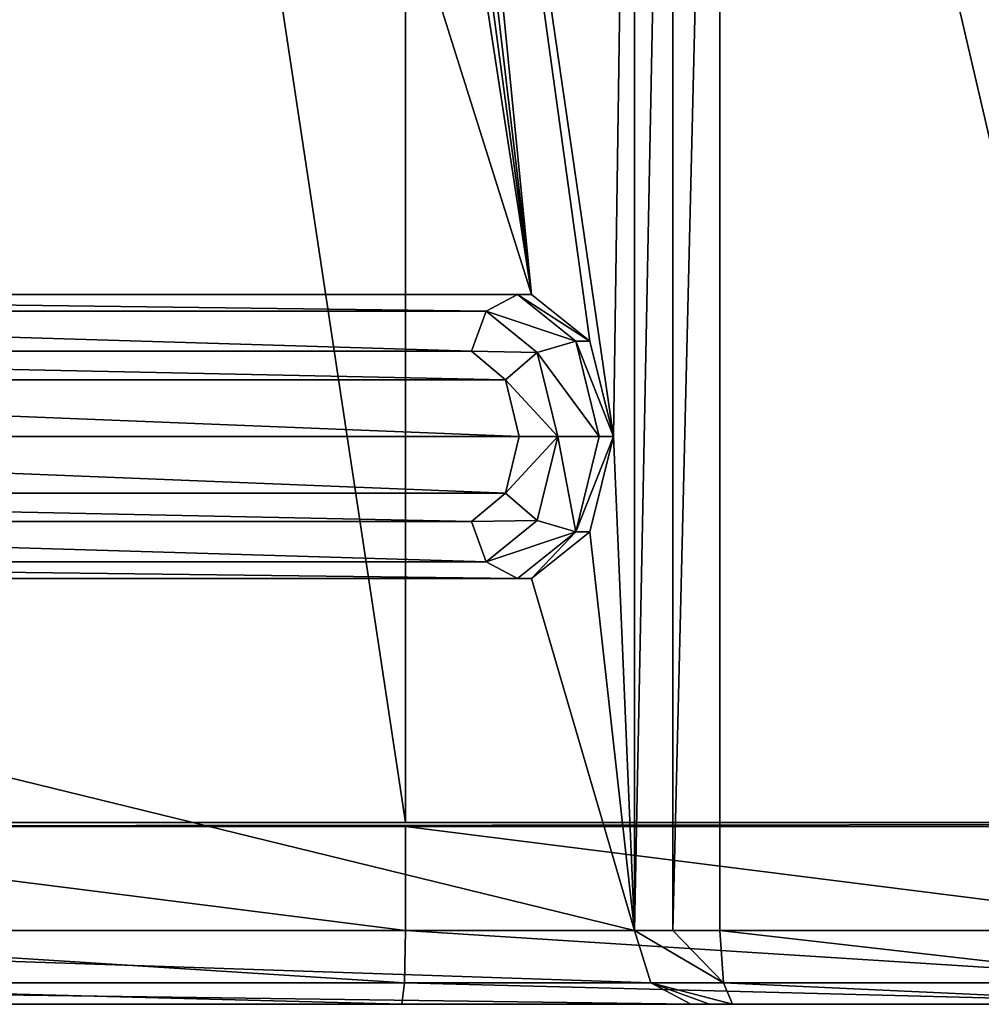
# Model space of a CAD drawing. Units: millimetres. Extents: x -191 to 191, y -260 to 256.
# Drawn here: x -107 to -22, y -256 to -169 of the extents above; entities that cross this region are included whole.
import ezdxf

# ---------------------------------------------------------------- set-up
doc = ezdxf.new("R2010")
doc.units = ezdxf.units.MM
doc.header["$LTSCALE"] = 65.185185
for name, color, linetype in [('1', 7, 'CONTINUOUS'), ('118', 7, 'CONTINUOUS'), ('121', 7, 'CONTINUOUS'), ('122', 7, 'CONTINUOUS'), ('123', 7, 'CONTINUOUS'), ('124', 7, 'CONTINUOUS'), ('15', 7, 'CONTINUOUS'), ('16', 7, 'CONTINUOUS'), ('237', 7, 'CONTINUOUS'), ('243', 7, 'CONTINUOUS'), ('244', 7, 'CONTINUOUS'), ('245', 7, 'CONTINUOUS'), ('3', 7, 'CONTINUOUS'), ('341', 7, 'CONTINUOUS'), ('343', 7, 'CONTINUOUS'), ('68', 7, 'CONTINUOUS'), ('71', 7, 'CONTINUOUS'), ('72', 7, 'CONTINUOUS'), ('8', 7, 'CONTINUOUS')]:
    doc.layers.add(name, color=color, linetype=linetype)

msp = doc.modelspace()

# ---------------------------------------------------------------- linework, layer by layer
at = {"layer": '1', "linetype": 'CONTINUOUS'}
for points in [[(-47.514, -255.5, -303.757), (-156.916, -255.5, -52.922), (-183.349, -255.5, -141.875), (-47.514, -255.5, -303.757)], [(-149, -255.5, -56.198), (-156.916, -255.5, -52.922), (-47.514, -255.5, -303.757), (-149, -255.5, -56.198)], [(-141.084, -255.5, -52.922), (-149, -255.5, -56.198), (-47.514, -255.5, -303.757), (-141.084, -255.5, -52.922)], [(-145.739, -255.5, 41.358), (-130.808, -255.5, 30.409), (-72.973, -255.5, 35.852), (-145.739, -255.5, 41.358)], [(-137.8, -255.5, -45), (-141.084, -255.5, -52.922), (-47.514, -255.5, -303.757), (-137.8, -255.5, -45)], [(-130.808, -255.5, -0.409), (-137.8, -255.5, -45), (-47.514, -255.5, -303.757), (-130.808, -255.5, -0.409)], [(-123.885, -255.5, 9.12), (-130.808, -255.5, -0.409), (-47.514, -255.5, -303.757), (-123.885, -255.5, 9.12)], [(-130.808, -255.5, 30.409), (-123.885, -255.5, 20.88), (-72.973, -255.5, 35.852), (-130.808, -255.5, 30.409)], [(-123.885, -255.5, 20.88), (-123.885, -255.5, 9.12), (-47.514, -255.5, -303.757), (-123.885, -255.5, 20.88)], [(-123.885, -255.5, 20.88), (-47.514, -255.5, -303.757), (-72.973, -255.5, 35.852), (-123.885, -255.5, 20.88)], [(-18.115, -255.5, -289.68), (-18.115, -255.5, -277.92), (-72.973, -255.5, 35.852), (-18.115, -255.5, -289.68)], [(-18.115, -255.5, -277.92), (-17.347, -255.5, -105.674), (-72.973, -255.5, 35.852), (-18.115, -255.5, -277.92)], [(-43.841, -255.5, -305.878), (-18.115, -255.5, -289.68), (-72.973, -255.5, 35.852), (-43.841, -255.5, -305.878)], [(-10.697, -255.5, -85.26), (0, -255.5, -81.792), (-72.973, -255.5, 35.852), (-10.697, -255.5, -85.26)], [(-72.973, -255.5, 35.852), (0, -255.5, -81.792), (0, -255.5, 34.015), (-72.973, -255.5, 35.852)], [(-17.347, -255.5, -94.393), (-10.697, -255.5, -85.26), (-72.973, -255.5, 35.852), (-17.347, -255.5, -94.393)], [(-17.347, -255.5, -105.674), (-17.347, -255.5, -94.393), (-72.973, -255.5, 35.852), (-17.347, -255.5, -105.674)], [(-45.864, -255.5, -305.14), (-43.841, -255.5, -305.878), (-72.973, -255.5, 35.852), (-45.864, -255.5, -305.14)], [(-47.514, -255.5, -303.757), (-45.864, -255.5, -305.14), (-72.973, -255.5, 35.852), (-47.514, -255.5, -303.757)], [(-3.821, -255.5, -312.934), (-18.115, -255.5, -289.68), (-43.841, -255.5, -305.878), (-3.821, -255.5, -312.934)]]:
    msp.add_3dface(points, dxfattribs=at)
at = {"layer": '118', "linetype": 'CONTINUOUS'}
for points in [[(-184.144, -198.001, -161.34), (-63.828, -200.521, -304.726), (-187.137, -200.521, -157.773), (-184.144, -198.001, -161.34)], [(-66.821, -198.001, -301.159), (-63.828, -200.521, -304.726), (-184.144, -198.001, -161.34), (-66.821, -198.001, -301.159)], [(-187.137, -200.521, -157.773), (-62.628, -205.5, -306.156), (-188.336, -205.5, -156.343), (-187.137, -200.521, -157.773)], [(-63.828, -200.521, -304.726), (-62.628, -205.5, -306.156), (-187.137, -200.521, -157.773), (-63.828, -200.521, -304.726)], [(-62.628, -205.5, -306.156), (-63.828, -210.479, -304.726), (-188.336, -205.5, -156.343), (-62.628, -205.5, -306.156)], [(-188.336, -205.5, -156.343), (-63.828, -210.479, -304.726), (-187.136, -210.479, -157.773), (-188.336, -205.5, -156.343)], [(-63.828, -210.479, -304.726), (-66.821, -212.999, -301.159), (-187.136, -210.479, -157.773), (-63.828, -210.479, -304.726)], [(-187.136, -210.479, -157.773), (-66.821, -212.999, -301.159), (-184.144, -212.999, -161.34), (-187.136, -210.479, -157.773)]]:
    msp.add_3dface(points, dxfattribs=at)
at = {"layer": '121', "linetype": 'CONTINUOUS'}
for points in [[(-179.267, -193.001, -156.852), (-61.555, -193.001, -297.136), (-180.508, -193.001, -157.893), (-179.267, -193.001, -156.852)], [(-180.508, -193.001, -157.893), (-61.555, -193.001, -297.136), (-62.796, -193.001, -298.178), (-180.508, -193.001, -157.893)]]:
    msp.add_3dface(points, dxfattribs=at)
at = {"layer": '122', "linetype": 'CONTINUOUS'}
for points in [[(-62.796, -217.999, -298.178), (-179.267, -217.999, -156.852), (-180.508, -217.999, -157.893), (-62.796, -217.999, -298.178)], [(-61.555, -217.999, -297.136), (-179.267, -217.999, -156.852), (-62.796, -217.999, -298.178), (-61.555, -217.999, -297.136)]]:
    msp.add_3dface(points, dxfattribs=at)
at = {"layer": '123', "linetype": 'CONTINUOUS'}
for points in [[(-180.508, -193.001, -157.893), (-65.556, -194.465, -300.388), (-183.164, -194.465, -160.228), (-180.508, -193.001, -157.893)], [(-180.508, -193.001, -157.893), (-62.796, -193.001, -298.178), (-65.556, -194.465, -300.388), (-180.508, -193.001, -157.893)], [(-66.821, -198.001, -301.159), (-184.144, -198.001, -161.34), (-183.164, -194.465, -160.228), (-66.821, -198.001, -301.159)], [(-65.556, -194.465, -300.388), (-66.821, -198.001, -301.159), (-183.164, -194.465, -160.228), (-65.556, -194.465, -300.388)]]:
    msp.add_3dface(points, dxfattribs=at)
at = {"layer": '124', "linetype": 'CONTINUOUS'}
for points in [[(-184.144, -212.999, -161.34), (-66.821, -212.999, -301.159), (-65.556, -216.535, -300.388), (-184.144, -212.999, -161.34)], [(-184.144, -212.999, -161.34), (-65.556, -216.535, -300.388), (-183.164, -216.535, -160.228), (-184.144, -212.999, -161.34)], [(-62.796, -217.999, -298.178), (-180.508, -217.999, -157.893), (-183.164, -216.535, -160.228), (-62.796, -217.999, -298.178)], [(-65.556, -216.535, -300.388), (-62.796, -217.999, -298.178), (-183.164, -216.535, -160.228), (-65.556, -216.535, -300.388)]]:
    msp.add_3dface(points, dxfattribs=at)
at = {"layer": '15', "linetype": 'CONTINUOUS'}
for points in [[(-4.95, -77.344, -319.336), (-4.95, -249, -319.336), (-44.97, -77.344, -312.279), (-4.95, -77.344, -319.336)], [(-44.97, -77.344, -312.279), (-4.95, -249, -319.336), (-44.97, -249, -312.279), (-44.97, -77.344, -312.279)]]:
    msp.add_3dface(points, dxfattribs=at)
at = {"layer": '16', "linetype": 'CONTINUOUS'}
for points in [[(-52.493, -249, -307.935), (-52.493, -77.344, -307.935), (-49.114, -77.344, -310.771), (-52.493, -249, -307.935)], [(-52.493, -249, -307.935), (-49.114, -77.344, -310.771), (-49.114, -249, -310.771), (-52.493, -249, -307.935)], [(-44.97, -77.344, -312.279), (-44.97, -249, -312.279), (-49.114, -249, -310.771), (-44.97, -77.344, -312.279)], [(-49.114, -77.344, -310.771), (-44.97, -77.344, -312.279), (-49.114, -249, -310.771), (-49.114, -77.344, -310.771)]]:
    msp.add_3dface(points, dxfattribs=at)
at = {"layer": '237', "linetype": 'CONTINUOUS'}
for points in [[(-145.086, -249, 47.825), (-145.277, -253.596, 45.931), (-72.731, -253.596, 40.442), (-145.086, -249, 47.825)], [(-72.635, -249, 42.344), (-145.086, -249, 47.825), (-72.731, -253.596, 40.442), (-72.635, -249, 42.344)], [(0, -253.596, 38.611), (-72.635, -249, 42.344), (-72.731, -253.596, 40.442), (0, -253.596, 38.611)], [(0, -249, 40.515), (-72.635, -249, 42.344), (0, -253.596, 38.611), (0, -249, 40.515)], [(-145.739, -255.5, 41.358), (-72.973, -255.5, 35.852), (-145.277, -253.596, 45.931), (-145.739, -255.5, 41.358)], [(-145.277, -253.596, 45.931), (-72.973, -255.5, 35.852), (-72.731, -253.596, 40.442), (-145.277, -253.596, 45.931)], [(-72.973, -255.5, 35.852), (0, -255.5, 34.015), (-72.731, -253.596, 40.442), (-72.973, -255.5, 35.852)], [(0, -255.5, 34.015), (0, -253.596, 38.611), (-72.731, -253.596, 40.442), (0, -255.5, 34.015)]]:
    msp.add_3dface(points, dxfattribs=at)
at = {"layer": '243', "linetype": 'CONTINUOUS'}
for points in [[(-188.329, -249, -146.053), (-52.493, -249, -307.935), (-51.035, -253.596, -306.712), (-188.329, -249, -146.053)], [(-188.329, -249, -146.053), (-51.035, -253.596, -306.712), (-186.87, -253.596, -144.829), (-188.329, -249, -146.053)], [(-47.514, -255.5, -303.757), (-183.349, -255.5, -141.875), (-186.87, -253.596, -144.829), (-47.514, -255.5, -303.757)], [(-51.035, -253.596, -306.712), (-47.514, -255.5, -303.757), (-186.87, -253.596, -144.829), (-51.035, -253.596, -306.712)]]:
    msp.add_3dface(points, dxfattribs=at)
at = {"layer": '244', "linetype": 'CONTINUOUS'}
for points in [[(-52.493, -249, -307.935), (-49.114, -249, -310.771), (-44.639, -253.596, -310.404), (-52.493, -249, -307.935)], [(-52.493, -249, -307.935), (-44.639, -253.596, -310.404), (-51.035, -253.596, -306.712), (-52.493, -249, -307.935)], [(-49.114, -249, -310.771), (-44.97, -249, -312.279), (-44.639, -253.596, -310.404), (-49.114, -249, -310.771)], [(-43.841, -255.5, -305.878), (-45.864, -255.5, -305.14), (-51.035, -253.596, -306.712), (-43.841, -255.5, -305.878)], [(-44.639, -253.596, -310.404), (-43.841, -255.5, -305.878), (-51.035, -253.596, -306.712), (-44.639, -253.596, -310.404)], [(-45.864, -255.5, -305.14), (-47.514, -255.5, -303.757), (-51.035, -253.596, -306.712), (-45.864, -255.5, -305.14)]]:
    msp.add_3dface(points, dxfattribs=at)
at = {"layer": '245', "linetype": 'CONTINUOUS'}
for points in [[(-44.97, -249, -312.279), (-4.95, -249, -319.336), (-4.619, -253.596, -317.461), (-44.97, -249, -312.279)], [(-44.97, -249, -312.279), (-4.619, -253.596, -317.461), (-44.639, -253.596, -310.404), (-44.97, -249, -312.279)], [(-3.821, -255.5, -312.934), (-43.841, -255.5, -305.878), (-44.639, -253.596, -310.404), (-3.821, -255.5, -312.934)], [(-4.619, -253.596, -317.461), (-3.821, -255.5, -312.934), (-44.639, -253.596, -310.404), (-4.619, -253.596, -317.461)]]:
    msp.add_3dface(points, dxfattribs=at)
at = {"layer": '3', "linetype": 'CONTINUOUS'}
for points in [[(-179.267, -193.001, -156.852), (-184.411, 197.103, -150.721), (-61.555, -193.001, -297.136), (-179.267, -193.001, -156.852)], [(-61.555, -193.001, -297.136), (-184.411, 197.103, -150.721), (-80.378, -70.649, -274.704), (-61.555, -193.001, -297.136)], [(-77.37, -75.451, -278.288), (-61.555, -193.001, -297.136), (-80.378, -70.649, -274.704), (-77.37, -75.451, -278.288)], [(-75.274, -76.857, -280.786), (-61.555, -193.001, -297.136), (-77.37, -75.451, -278.288), (-75.274, -76.857, -280.786)], [(-72.99, -77.344, -283.508), (-61.555, -193.001, -297.136), (-75.274, -76.857, -280.786), (-72.99, -77.344, -283.508)], [(-56.41, -197.103, -303.267), (-61.555, -193.001, -297.136), (-72.99, -77.344, -283.508), (-56.41, -197.103, -303.267)], [(-54.342, -205.5, -305.733), (-56.41, -197.103, -303.267), (-72.99, -77.344, -283.508), (-54.342, -205.5, -305.733)], [(-52.493, -77.344, -307.935), (-54.342, -205.5, -305.733), (-72.99, -77.344, -283.508), (-52.493, -77.344, -307.935)], [(-52.493, -249, -307.935), (-54.342, -205.5, -305.733), (-52.493, -77.344, -307.935), (-52.493, -249, -307.935)], [(-56.41, -213.897, -303.267), (-54.342, -205.5, -305.733), (-52.493, -249, -307.935), (-56.41, -213.897, -303.267)], [(-61.555, -217.999, -297.136), (-56.41, -213.897, -303.267), (-52.493, -249, -307.935), (-61.555, -217.999, -297.136)], [(-179.267, -217.999, -156.852), (-52.493, -249, -307.935), (-188.329, -249, -146.053), (-179.267, -217.999, -156.852)], [(-179.267, -217.999, -156.852), (-61.555, -217.999, -297.136), (-52.493, -249, -307.935), (-179.267, -217.999, -156.852)]]:
    msp.add_3dface(points, dxfattribs=at)
at = {"layer": '341', "linetype": 'CONTINUOUS'}
for points in [[(-61.555, -193.001, -297.136), (-56.41, -197.103, -303.267), (-62.796, -193.001, -298.178), (-61.555, -193.001, -297.136)], [(-62.796, -193.001, -298.178), (-56.41, -197.103, -303.267), (-57.65, -197.101, -304.31), (-62.796, -193.001, -298.178)], [(-56.41, -197.103, -303.267), (-54.342, -205.5, -305.733), (-57.65, -197.101, -304.31), (-56.41, -197.103, -303.267)], [(-57.65, -197.101, -304.31), (-54.342, -205.5, -305.733), (-55.583, -205.5, -306.774), (-57.65, -197.101, -304.31)], [(-54.342, -205.5, -305.733), (-56.41, -213.897, -303.267), (-57.65, -213.899, -304.31), (-54.342, -205.5, -305.733)], [(-55.583, -205.5, -306.774), (-54.342, -205.5, -305.733), (-57.65, -213.899, -304.31), (-55.583, -205.5, -306.774)], [(-57.65, -213.899, -304.31), (-61.555, -217.999, -297.136), (-62.796, -217.999, -298.178), (-57.65, -213.899, -304.31)], [(-56.41, -213.897, -303.267), (-61.555, -217.999, -297.136), (-57.65, -213.899, -304.31), (-56.41, -213.897, -303.267)]]:
    msp.add_3dface(points, dxfattribs=at)
at = {"layer": '343', "linetype": 'CONTINUOUS'}
for points in [[(-62.796, -193.001, -298.178), (-57.65, -197.101, -304.31), (-65.556, -194.465, -300.388), (-62.796, -193.001, -298.178)], [(-61.043, -198.108, -305.767), (-66.821, -198.001, -301.159), (-65.556, -194.465, -300.388), (-61.043, -198.108, -305.767)], [(-57.65, -197.101, -304.31), (-61.043, -198.108, -305.767), (-65.556, -194.465, -300.388), (-57.65, -197.101, -304.31)], [(-57.65, -197.101, -304.31), (-55.583, -205.5, -306.774), (-61.043, -198.108, -305.767), (-57.65, -197.101, -304.31)], [(-63.828, -200.521, -304.726), (-66.821, -198.001, -301.159), (-61.043, -198.108, -305.767), (-63.828, -200.521, -304.726)], [(-59.232, -205.5, -307.925), (-63.828, -200.521, -304.726), (-61.043, -198.108, -305.767), (-59.232, -205.5, -307.925)], [(-55.583, -205.5, -306.774), (-59.232, -205.5, -307.925), (-61.043, -198.108, -305.767), (-55.583, -205.5, -306.774)], [(-62.628, -205.5, -306.156), (-63.828, -200.521, -304.726), (-59.232, -205.5, -307.925), (-62.628, -205.5, -306.156)], [(-63.828, -210.479, -304.726), (-62.628, -205.5, -306.156), (-59.232, -205.5, -307.925), (-63.828, -210.479, -304.726)], [(-61.043, -212.892, -305.767), (-63.828, -210.479, -304.726), (-59.232, -205.5, -307.925), (-61.043, -212.892, -305.767)], [(-57.65, -213.899, -304.31), (-61.043, -212.892, -305.767), (-59.232, -205.5, -307.925), (-57.65, -213.899, -304.31)], [(-55.583, -205.5, -306.774), (-57.65, -213.899, -304.31), (-59.232, -205.5, -307.925), (-55.583, -205.5, -306.774)], [(-66.821, -212.999, -301.159), (-63.828, -210.479, -304.726), (-61.043, -212.892, -305.767), (-66.821, -212.999, -301.159)], [(-65.556, -216.535, -300.388), (-66.821, -212.999, -301.159), (-61.043, -212.892, -305.767), (-65.556, -216.535, -300.388)], [(-57.65, -213.899, -304.31), (-65.556, -216.535, -300.388), (-61.043, -212.892, -305.767), (-57.65, -213.899, -304.31)], [(-57.65, -213.899, -304.31), (-62.796, -217.999, -298.178), (-65.556, -216.535, -300.388), (-57.65, -213.899, -304.31)]]:
    msp.add_3dface(points, dxfattribs=at)
at = {"layer": '68', "linetype": 'CONTINUOUS'}
for points in [[(-190.683, -239.846, 6.6), (190.683, -239.846, 6.6), (186.3, -239.482, 6.6), (-190.683, -239.846, 6.6)], [(-186.3, -239.482, 6.6), (-190.683, -239.846, 6.6), (186.3, -239.482, 6.6), (-186.3, -239.482, 6.6)]]:
    msp.add_3dface(points, dxfattribs=at)
at = {"layer": '71', "linetype": 'CONTINUOUS'}
for points in [[(-190.683, -239.846, 6.6), (-145.086, -239.846, 47.825), (-72.635, -239.846, 42.344), (-190.683, -239.846, 6.6)], [(-190.683, -239.846, 6.6), (-72.635, -239.846, 42.344), (0, -239.846, 40.515), (-190.683, -239.846, 6.6)], [(-190.683, -239.846, 6.6), (0, -239.846, 40.515), (72.635, -239.846, 42.344), (-190.683, -239.846, 6.6)], [(-190.683, -239.846, 6.6), (72.635, -239.846, 42.344), (145.086, -239.846, 47.825), (-190.683, -239.846, 6.6)], [(-190.683, -239.846, 6.6), (145.086, -239.846, 47.825), (148.382, -239.846, 47.734), (-190.683, -239.846, 6.6)], [(-190.683, -239.846, 6.6), (151.549, -239.846, 46.81), (174.671, -239.846, 30.942), (-190.683, -239.846, 6.6)], [(151.549, -239.846, 46.81), (-190.683, -239.846, 6.6), (148.382, -239.846, 47.734), (151.549, -239.846, 46.81)], [(-190.683, -239.846, 6.6), (174.671, -239.846, 30.942), (190.291, -239.846, 7.651), (-190.683, -239.846, 6.6)], [(-190.683, -239.846, 6.6), (190.291, -239.846, 7.651), (190.499, -239.846, 7.129), (-190.683, -239.846, 6.6)], [(-190.683, -239.846, 6.6), (190.499, -239.846, 7.129), (190.683, -239.846, 6.6), (-190.683, -239.846, 6.6)]]:
    msp.add_3dface(points, dxfattribs=at)
at = {"layer": '72', "linetype": 'CONTINUOUS'}
for points in [[(186.3, -239.482, 6.6), (-174.671, -239.482, 30.943), (-186.3, -239.482, 7.654), (186.3, -239.482, 6.6)], [(-186.3, -239.482, 6.6), (186.3, -239.482, 6.6), (-186.3, -239.482, 7.654), (-186.3, -239.482, 6.6)], [(-151.549, -239.482, 46.81), (-174.671, -239.482, 30.943), (186.3, -239.482, 6.6), (-151.549, -239.482, 46.81)], [(-148.382, -239.482, 47.734), (-151.549, -239.482, 46.81), (186.3, -239.482, 6.6), (-148.382, -239.482, 47.734)], [(-145.086, -239.482, 47.825), (-148.382, -239.482, 47.734), (186.3, -239.482, 6.6), (-145.086, -239.482, 47.825)], [(-72.635, -239.482, 42.344), (-145.086, -239.482, 47.825), (186.3, -239.482, 6.6), (-72.635, -239.482, 42.344)], [(0, -239.482, 40.515), (-72.635, -239.482, 42.344), (186.3, -239.482, 6.6), (0, -239.482, 40.515)]]:
    msp.add_3dface(points, dxfattribs=at)
at = {"layer": '8', "linetype": 'CONTINUOUS'}
for points in [[(-145.086, -239.482, 47.825), (-72.635, -239.482, 42.344), (-145.086, 239.528, 47.825), (-145.086, -239.482, 47.825)], [(-145.086, 239.528, 47.825), (-72.635, -239.482, 42.344), (-72.635, 239.528, 42.344), (-145.086, 239.528, 47.825)], [(-72.635, -239.482, 42.344), (0, -239.482, 40.515), (-72.635, 239.528, 42.344), (-72.635, -239.482, 42.344)], [(-72.635, 239.528, 42.344), (0, -239.482, 40.515), (0, 239.528, 40.515), (-72.635, 239.528, 42.344)], [(-145.086, -239.846, 47.825), (-145.086, -249, 47.825), (-72.635, -249, 42.344), (-145.086, -239.846, 47.825)], [(-72.635, -239.846, 42.344), (-145.086, -239.846, 47.825), (-72.635, -249, 42.344), (-72.635, -239.846, 42.344)], [(0, -239.846, 40.515), (-72.635, -239.846, 42.344), (0, -249, 40.515), (0, -239.846, 40.515)], [(0, -249, 40.515), (-72.635, -239.846, 42.344), (-72.635, -249, 42.344), (0, -249, 40.515)]]:
    msp.add_3dface(points, dxfattribs=at)

doc.saveas('drawing.dxf')
